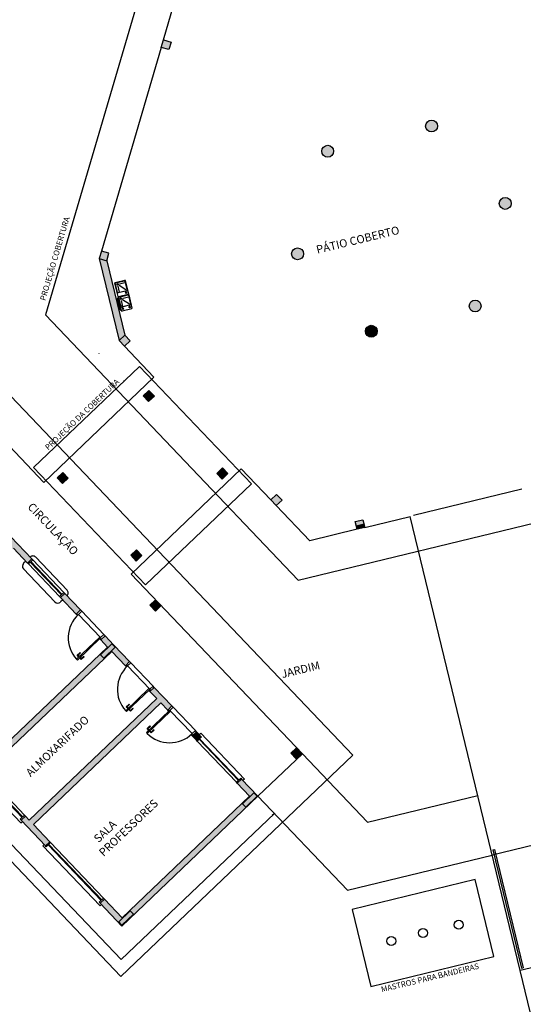
# Model space of a CAD drawing. Units: millimetres. Extents: x 2571 to 15135, y 542 to 5756.
# Drawn here: x 8300 to 8313, y 2112 to 2137 of the extents above; entities that cross this region are included whole.
import ezdxf

# ---------------------------------------------------------------- set-up
doc = ezdxf.new("R2010")
doc.units = ezdxf.units.MM
doc.linetypes.add('HIDDEN', pattern=[0.375, 0.25, -0.125])
doc.linetypes.add('TRACEJADO_G', pattern=[0.375, 0.25, -0.125])
for name, color, linetype in [('A-COTAS', 1, 'Continuous'), ('A-JANEL', 3, 'Continuous'), ('A-PARED', 5, 'Continuous'), ('A-PARED-PISOS', 2, 'Continuous'), ('A-PAREDE', 5, 'Continuous'), ('A-PISOS', 2, 'Continuous'), ('A-PISOS-CTEL', 2, 'TRACEJADO_G'), ('A-PISOS-NIVEL', 1, 'Continuous'), ('A-PORTA', 3, 'Continuous'), ('A-PROJCOBERTURA', 7, 'HIDDEN'), ('A-SOLEIRA', 1, 'Continuous'), ('AR-PIS', 1, 'Continuous'), ('ARQ-ALV-CORTE', 5, 'Continuous'), ('ARQ-EQP-VISTA', 1, 'Continuous'), ('ARQ-ESQ-VISTA1', 2, 'Continuous'), ('ARQ-PIS-VISTA', 8, 'Continuous'), ('ARQ-TXT-1_050', 2, 'Continuous'), ('ARQ-TXT-1_075', 2, 'Continuous')]:
    doc.layers.add(name, color=color, linetype=linetype)
doc.layers.add('QUADRA', color=251, linetype='Continuous', lineweight=5)
doc.styles.add('ESC-50-A20', font='arial.ttf', dxfattribs={"height": 0.1})

msp = doc.modelspace()

# ---------------------------------------------------------------- hatches: boundary and pattern name
at = {"layer": 'A-COTAS'}
h = msp.add_hatch(color=253, dxfattribs=at)
h.set_gradient(color1=(173, 173, 173), color2=(173, 173, 173))
h.paths.add_polyline_path([(8317.633, 2132.039), (8317.52, 2132.012), (8317.508, 2131.971), (8317.66, 2131.927)])
h.paths.add_polyline_path([(8317.745, 2132.066), (8317.633, 2132.039), (8317.66, 2131.927), (8317.7, 2131.915)])
h.paths.add_polyline_path([(8317.605, 2132.151), (8317.633, 2132.039), (8317.745, 2132.066), (8317.757, 2132.107)])
h.paths.add_polyline_path([(8317.605, 2132.151), (8317.565, 2132.163), (8317.52, 2132.012), (8317.633, 2132.039)])
h.paths.add_polyline_path([(8317.226, 2134.204), (8317.114, 2134.177), (8317.141, 2134.065), (8317.255, 2134.174)])
h.paths.add_polyline_path([(8317.117, 2134.319), (8317.087, 2134.289), (8317.114, 2134.177), (8317.226, 2134.204)])
h.paths.add_polyline_path([(8317.087, 2134.289), (8316.973, 2134.181), (8317.002, 2134.15), (8317.114, 2134.177)])
h.paths.add_polyline_path([(8317.114, 2134.177), (8317.002, 2134.15), (8317.111, 2134.036), (8317.141, 2134.065)])
h.paths.add_polyline_path([(8313.419, 2138.198), (8313.39, 2138.229), (8313.278, 2138.201), (8313.305, 2138.089)])
h.paths.add_polyline_path([(8313.281, 2138.343), (8313.251, 2138.314), (8313.278, 2138.201), (8313.39, 2138.229)])
h.paths.add_polyline_path([(8313.251, 2138.314), (8313.136, 2138.205), (8313.166, 2138.174), (8313.278, 2138.201)])
h.paths.add_polyline_path([(8313.278, 2138.201), (8313.166, 2138.174), (8313.274, 2138.06), (8313.305, 2138.089)])
h.paths.add_polyline_path([(8311.264, 2138.845), (8311.167, 2138.821), (8311.191, 2138.724), (8311.288, 2138.748)])
h.paths.add_polyline_path([(8311.167, 2138.821), (8311.07, 2138.798), (8311.093, 2138.701), (8311.191, 2138.724)])
h.paths.add_polyline_path([(8311.143, 2138.919), (8311.046, 2138.895), (8311.07, 2138.798), (8311.167, 2138.821)])
h.paths.add_polyline_path([(8311.241, 2138.942), (8311.143, 2138.919), (8311.167, 2138.821), (8311.264, 2138.845)])
h.paths.add_polyline_path([(8305.861, 2137.535), (8305.764, 2137.511), (8305.788, 2137.414), (8305.885, 2137.437)])
h.paths.add_polyline_path([(8305.838, 2137.632), (8305.74, 2137.608), (8305.764, 2137.511), (8305.861, 2137.535)])
h.paths.add_polyline_path([(8305.74, 2137.608), (8305.643, 2137.585), (8305.667, 2137.487), (8305.764, 2137.511)])
h.paths.add_polyline_path([(8305.764, 2137.511), (8305.667, 2137.487), (8305.69, 2137.39), (8305.788, 2137.414)])
h.paths.add_polyline_path([(8304.284, 2136.02), (8304.172, 2135.993), (8304.199, 2135.881), (8304.239, 2135.869)])
h.paths.add_polyline_path([(8304.144, 2136.105), (8304.172, 2135.993), (8304.284, 2136.02), (8304.296, 2136.061)])
h.paths.add_polyline_path([(8304.144, 2136.105), (8304.104, 2136.117), (8304.059, 2135.966), (8304.172, 2135.993)])
h.paths.add_polyline_path([(8304.172, 2135.993), (8304.059, 2135.966), (8304.047, 2135.925), (8304.199, 2135.881)])
h.paths.add_polyline_path([(8302.717, 2130.686), (8302.605, 2130.659), (8302.632, 2130.546), (8302.673, 2130.535)])
h.paths.add_polyline_path([(8302.729, 2130.726), (8302.578, 2130.771), (8302.605, 2130.659), (8302.717, 2130.686)])
h.paths.add_polyline_path([(8302.578, 2130.771), (8302.537, 2130.783), (8302.493, 2130.631), (8302.605, 2130.659)])
h.paths.add_polyline_path([(8302.605, 2130.659), (8302.493, 2130.631), (8302.481, 2130.591), (8302.632, 2130.546)])
h.paths.add_polyline_path([(8303.236, 2128.548), (8303.123, 2128.521), (8303.151, 2128.408), (8303.265, 2128.517)])
h.paths.add_polyline_path([(8303.127, 2128.662), (8303.096, 2128.633), (8303.123, 2128.521), (8303.236, 2128.548)])
h.paths.add_polyline_path([(8303.096, 2128.633), (8302.982, 2128.524), (8303.011, 2128.493), (8303.123, 2128.521)])
h.paths.add_polyline_path([(8303.123, 2128.521), (8303.011, 2128.493), (8303.12, 2128.379), (8303.151, 2128.408)])
h = msp.add_hatch(color=253, dxfattribs=at)
h.set_gradient(color1=(173, 173, 173), color2=(173, 173, 173))
h.paths.add_polyline_path([(8307.641, 2130.748, 0.4061), (8307.463, 2130.859, 0.013892), (8307.495, 2130.713, 0.013892), (8307.534, 2130.568, 0.4061)])
h.paths.add_polyline_path([(8307.495, 2130.713, -0.013892), (8307.463, 2130.859, 0.148317), (8307.387, 2130.817), (8307.447, 2130.57, 0.148317), (8307.534, 2130.568, -0.013892)])
h.paths.add_polyline_path([(8307.387, 2130.817, 0.257901), (8307.349, 2130.677, 0.257901), (8307.447, 2130.57)])
h.paths.add_polyline_path([(8308.401, 2133.339, 0.124593), (8308.367, 2133.404, 0.027789), (8308.15, 2133.197, 0.756351)])
h.paths.add_polyline_path([(8308.11, 2133.268, 0.138725), (8308.15, 2133.197, -0.027789), (8308.367, 2133.404, 0.778421)])
h.paths.add_polyline_path([(8310.735, 2133.978, 0.124593), (8310.734, 2133.904, 0.756351), (8311.022, 2133.893, 0.027789)])
h.paths.add_polyline_path([(8310.735, 2133.978, -0.027789), (8311.022, 2133.893, 0.138725), (8311.025, 2133.975, 0.778421)])
h.paths.add_polyline_path([(8312.743, 2131.985, 0.013892), (8312.703, 2132.13, 0.4061), (8312.597, 2131.95, 0.4061), (8312.774, 2131.839, 0.013892)])
h.paths.add_polyline_path([(8312.79, 2132.128), (8312.85, 2131.881, 0.257901), (8312.888, 2132.021, 0.257901)])
h.paths.add_polyline_path([(8312.79, 2132.128, 0.148317), (8312.703, 2132.13, -0.013892), (8312.743, 2131.985, -0.013892), (8312.774, 2131.839, 0.148317), (8312.85, 2131.881)])
h = msp.add_hatch(color=253, dxfattribs=at)
h.set_gradient(color1=(173, 173, 173), color2=(173, 173, 173))
h.paths.add_polyline_path([(8302.673, 2130.535), (8302.481, 2130.591), (8302.982, 2128.524), (8303.127, 2128.662)])
h = msp.add_hatch(color=253, dxfattribs=at)
h.set_gradient(color1=(173, 173, 173), color2=(173, 173, 173))
h.paths.add_polyline_path([(8312.087, 2129.501, 0.756351), (8311.836, 2129.359, 0.124593), (8311.87, 2129.294, 0.027789)])
h.paths.add_polyline_path([(8312.128, 2129.43, 0.138725), (8312.087, 2129.501, -0.027789), (8311.87, 2129.294, 0.778421)])
h = msp.add_hatch(color=253, dxfattribs=at)
h.set_gradient(color1=(173, 173, 173), color2=(173, 173, 173))
h.paths.add_polyline_path([(8309.215, 2128.805, 0.027789), (8309.503, 2128.72, 0.124593), (8309.504, 2128.794, 0.756351)])
h.paths.add_polyline_path([(8309.215, 2128.805, 0.138725), (8309.212, 2128.723, 0.778421), (8309.503, 2128.72, -0.027789)])
h = msp.add_hatch(color=253, dxfattribs=at)
h.set_gradient(color1=(173, 173, 173), color2=(173, 173, 173))
h.paths.add_polyline_path([(8303.346, 2114.033), (8303.305, 2114.077), (8303.016, 2113.801), (8303.057, 2113.757)])
h.paths.add_polyline_path([(8303.305, 2114.077), (8303.264, 2114.12), (8302.974, 2113.844), (8303.016, 2113.801)])
h.paths.add_polyline_path([(8306.473, 2117.014), (8306.432, 2117.058), (8306.142, 2116.782), (8306.184, 2116.738)])
h.paths.add_polyline_path([(8306.432, 2117.058), (8306.39, 2117.101), (8306.101, 2116.825), (8306.142, 2116.782)])
h.paths.add_polyline_path([(8302.885, 2120.778), (8302.844, 2120.821), (8302.554, 2120.545), (8302.596, 2120.502)])
h.paths.add_polyline_path([(8302.844, 2120.821), (8302.802, 2120.865), (8302.513, 2120.589), (8302.554, 2120.545)])
h.paths.add_polyline_path([(8299.758, 2117.797), (8299.717, 2117.84), (8299.427, 2117.564), (8299.469, 2117.521)])
h.paths.add_polyline_path([(8299.717, 2117.84), (8299.676, 2117.884), (8299.386, 2117.608), (8299.427, 2117.564)])
h.paths.add_polyline_path([(8295.927, 2121.412), (8295.84, 2121.329), (8295.978, 2121.184), (8296.065, 2121.267)])
h.paths.add_polyline_path([(8295.789, 2121.556), (8295.702, 2121.474), (8295.84, 2121.329), (8295.927, 2121.412)])
h.paths.add_polyline_path([(8292.582, 2125.324), (8292.541, 2125.368), (8292.251, 2125.092), (8292.293, 2125.048)])
h.paths.add_polyline_path([(8292.541, 2125.368), (8292.499, 2125.411), (8292.21, 2125.135), (8292.251, 2125.092)])
h.paths.add_polyline_path([(8295.709, 2128.305), (8295.668, 2128.349), (8295.378, 2128.073), (8295.419, 2128.029)])
h.paths.add_polyline_path([(8295.668, 2128.349), (8295.626, 2128.392), (8295.337, 2128.116), (8295.378, 2128.073)])
h = msp.add_hatch(color=253, dxfattribs=at)
h.set_gradient(color1=(173, 173, 173), color2=(173, 173, 173))
h.paths.add_polyline_path([(8303.737, 2127.263), (8303.592, 2127.125), (8303.73, 2126.98), (8303.875, 2127.118)])
h = msp.add_hatch(color=253, dxfattribs=at)
h.set_gradient(color1=(173, 173, 173), color2=(173, 173, 173))
h.paths.add_polyline_path([(8297.588, 2126.139), (8297.697, 2126.242), (8298.283, 2125.627), (8298.175, 2125.523), (8298.106, 2125.596), (8296.911, 2124.457), (8297.912, 2123.408), (8299.106, 2124.546), (8298.796, 2124.872), (8298.904, 2124.975), (8299.629, 2124.215), (8299.52, 2124.112), (8299.21, 2124.438), (8298.015, 2123.299), (8299.016, 2122.25), (8300.21, 2123.388), (8300.141, 2123.461), (8300.25, 2123.564), (8300.781, 2123.007), (8300.673, 2122.903), (8300.314, 2123.28), (8299.011, 2122.038), (8297.907, 2123.196), (8297.835, 2123.127), (8297.731, 2123.235), (8297.803, 2123.304), (8296.389, 2124.788), (8294.471, 2122.959), (8294.816, 2122.598), (8294.707, 2122.494), (8293.948, 2123.29), (8294.058, 2123.393), (8294.367, 2123.068), (8296.394, 2125), (8296.808, 2124.566), (8298.002, 2125.704)])
h = msp.add_hatch(color=253, dxfattribs=at)
h.set_gradient(color1=(173, 173, 173), color2=(173, 173, 173))
h.paths.add_polyline_path([(8305.598, 2125.307), (8305.454, 2125.169), (8305.592, 2125.024), (8305.736, 2125.162)])
h = msp.add_hatch(color=253, dxfattribs=at)
h.set_gradient(color1=(173, 173, 173), color2=(173, 173, 173))
h.paths.add_polyline_path([(8301.561, 2125.192), (8301.416, 2125.054), (8301.554, 2124.909), (8301.699, 2125.047)])
h = msp.add_hatch(color=253, dxfattribs=at)
h.set_gradient(color1=(173, 173, 173), color2=(173, 173, 173))
h.paths.add_polyline_path([(8306.963, 2124.638), (8306.891, 2124.569), (8307.029, 2124.424), (8307.101, 2124.493)])
h.paths.add_polyline_path([(8306.891, 2124.569), (8306.818, 2124.5), (8306.956, 2124.355), (8307.029, 2124.424)])
h.paths.add_polyline_path([(8309.144, 2123.997), (8308.95, 2123.95), (8308.973, 2123.853), (8309.168, 2123.9)])
h = msp.add_hatch(color=251, dxfattribs=at)
h.set_gradient(color1=(173, 173, 173), color2=(173, 173, 173))
h.paths.add_polyline_path([(8309.168, 2123.9), (8308.973, 2123.853), (8308.997, 2123.756), (8309.191, 2123.803)])
h = msp.add_hatch(color=253, dxfattribs=at)
h.set_gradient(color1=(173, 173, 173), color2=(173, 173, 173))
h.paths.add_polyline_path([(8303.422, 2123.237), (8303.278, 2123.099), (8303.416, 2122.955), (8303.56, 2123.093)])
h = msp.add_hatch(color=253, dxfattribs=at)
h.set_gradient(color1=(173, 173, 173), color2=(173, 173, 173))
h.paths.add_polyline_path([(8301.609, 2122.138), (8301.501, 2122.035), (8301.901, 2121.615), (8302.009, 2121.718)])
h = msp.add_hatch(color=253, dxfattribs=at)
h.set_gradient(color1=(173, 173, 173), color2=(173, 173, 173))
h.paths.add_polyline_path([(8303.763, 2121.836), (8303.901, 2121.691), (8304.045, 2121.829), (8303.907, 2121.974)])
h = msp.add_hatch(color=253, dxfattribs=at)
h.set_gradient(color1=(173, 173, 173), color2=(173, 173, 173))
h.paths.add_polyline_path([(8302.522, 2120.963), (8302.63, 2121.067), (8303.251, 2120.416), (8303.143, 2120.312), (8302.798, 2120.674), (8299.577, 2117.603), (8299.925, 2117.238), (8299.817, 2117.134), (8299.194, 2117.788), (8299.292, 2117.902), (8299.473, 2117.712), (8302.694, 2120.782)])
h = msp.add_hatch(color=253, dxfattribs=at)
h.set_gradient(color1=(173, 173, 173), color2=(173, 173, 173))
h.paths.add_polyline_path([(8303.872, 2119.764), (8303.764, 2119.661), (8303.936, 2119.48), (8300.715, 2116.409), (8300.615, 2116.514), (8300.507, 2116.411), (8301.124, 2115.763), (8301.233, 2115.866), (8300.819, 2116.3), (8304.04, 2119.371), (8304.212, 2119.19), (8304.321, 2119.294)])
h = msp.add_hatch(color=253, dxfattribs=at)
h.set_gradient(color1=(173, 173, 173), color2=(173, 173, 173))
h.paths.add_polyline_path([(8304.942, 2118.642), (8304.833, 2118.539), (8304.937, 2118.43), (8305.045, 2118.534)])
h = msp.add_hatch(color=253, dxfattribs=at)
h.set_gradient(color1=(173, 173, 173), color2=(173, 173, 173))
h.paths.add_polyline_path([(8307.323, 2118.101), (8307.461, 2117.956), (8307.606, 2118.094), (8307.468, 2118.239)])
h = msp.add_hatch(color=253, dxfattribs=at)
h.set_gradient(color1=(173, 173, 173), color2=(173, 173, 173))
h.paths.add_polyline_path([(8305.972, 2117.344), (8306.08, 2117.448), (8306.494, 2117.014), (8303.056, 2113.736), (8302.504, 2114.315), (8302.603, 2114.429), (8303.062, 2113.948), (8306.282, 2117.019)])

# ---------------------------------------------------------------- linework, layer by layer
at = {"layer": 'A-COTAS', "color": 253}
msp.add_circle((8312.743, 2131.985), 0.15, dxfattribs=at)
at = {"layer": 'A-JANEL', "color": 251}
for p, q in [((8301.609, 2122.138), (8301.501, 2122.035)), ((8301.609, 2122.138), (8301.501, 2122.035)), ((8306.08, 2117.448), (8305.972, 2117.344))]:
    msp.add_line(p, q, dxfattribs=at)
msp.add_arc((8302.205, 2128.049), 0.01, 193.6314, 223.6314, dxfattribs=at)
at = {"layer": 'A-PARED', "color": 251}
for p, q in [((8300.781, 2123.007), (8300.25, 2123.564)), ((8300.673, 2122.903), (8300.314, 2123.28)), ((8300.673, 2122.903), (8300.781, 2123.007)), ((8301.901, 2121.615), (8301.501, 2122.035)), ((8302.009, 2121.718), (8301.609, 2122.138)), ((8301.901, 2121.615), (8302.009, 2121.718)), ((8302.522, 2120.963), (8302.63, 2121.067)), ((8302.855, 2120.832), (8302.63, 2121.067)), ((8299.473, 2117.712), (8302.694, 2120.782)), ((8302.694, 2120.782), (8302.522, 2120.963)), ((8302.855, 2120.832), (8303.251, 2120.416)), ((8299.577, 2117.603), (8302.798, 2120.674)), ((8302.798, 2120.674), (8303.143, 2120.312)), ((8303.143, 2120.312), (8303.251, 2120.416)), ((8303.764, 2119.661), (8303.872, 2119.764)), ((8303.872, 2119.764), (8304.097, 2119.529)), ((8303.764, 2119.661), (8303.936, 2119.48)), ((8304.321, 2119.294), (8304.097, 2119.529)), ((8300.715, 2116.409), (8303.936, 2119.48)), ((8300.819, 2116.3), (8304.04, 2119.371)), ((8304.212, 2119.19), (8304.04, 2119.371)), ((8304.212, 2119.19), (8304.321, 2119.294)), ((8304.833, 2118.539), (8304.942, 2118.642)), ((8304.937, 2118.43), (8304.833, 2118.539)), ((8305.045, 2118.534), (8304.942, 2118.642)), ((8306.282, 2117.019), (8305.972, 2117.344)), ((8306.494, 2117.014), (8306.08, 2117.448)), ((8306.494, 2117.014), (8303.056, 2113.736)), ((8306.282, 2117.019), (8303.062, 2113.948)), ((8300.507, 2116.411, 0.728), (8301.124, 2115.763)), ((8300.615, 2116.514, 0.728), (8300.715, 2116.409)), ((8300.819, 2116.3), (8301.233, 2115.866)), ((8302.504, 2114.315), (8303.056, 2113.736)), ((8302.613, 2114.419), (8303.062, 2113.948))]:
    msp.add_line(p, q, dxfattribs=at)
for points in [[(8303.763, 2121.836), (8303.901, 2121.691), (8304.045, 2121.829), (8303.907, 2121.974)], [(8307.323, 2118.101), (8307.461, 2117.956), (8307.606, 2118.094), (8307.468, 2118.239)], [(8309.344, 2112.213), (8312.454, 2112.967), (8311.983, 2114.91), (8308.873, 2114.156)]]:
    msp.add_lwpolyline(points, close=True, dxfattribs=at)
at = {"layer": 'A-PARED-PISOS', "color": 251}
for p, q in [((8296.749, 2129.483), (8301.078, 2124.941)), ((8303.286, 2122.625), (8307.616, 2118.083)), ((8307.616, 2118.083), (8306.494, 2117.014))]:
    msp.add_line(p, q, dxfattribs=at)
at = {"layer": 'A-PAREDE', "color": 251}
for p, q in [((8300.781, 2123.007), (8300.673, 2122.903)), ((8300.781, 2123.007), (8300.673, 2122.903)), ((8301.609, 2122.138), (8301.501, 2122.035)), ((8301.609, 2122.138), (8301.501, 2122.035)), ((8302.009, 2121.718), (8301.901, 2121.615)), ((8302.63, 2121.067), (8302.522, 2120.963)), ((8303.251, 2120.416), (8303.143, 2120.312)), ((8303.872, 2119.764), (8303.764, 2119.661)), ((8304.321, 2119.294), (8304.212, 2119.19)), ((8304.942, 2118.642), (8304.833, 2118.539)), ((8305.045, 2118.534), (8304.937, 2118.43)), ((8305.045, 2118.534), (8304.937, 2118.43)), ((8305.045, 2118.534), (8304.937, 2118.43)), ((8306.08, 2117.448), (8305.972, 2117.344)), ((8300.507, 2116.411), (8300.615, 2116.514)), ((8300.615, 2116.514), (8300.507, 2116.411)), ((8301.233, 2115.866), (8301.124, 2115.763)), ((8301.124, 2115.763), (8301.233, 2115.866)), ((8301.233, 2115.866), (8301.124, 2115.763)), ((8302.613, 2114.419), (8302.504, 2114.315)), ((8302.504, 2114.315), (8302.613, 2114.419)), ((8302.613, 2114.419), (8302.504, 2114.315))]:
    msp.add_line(p, q, dxfattribs=at)
for points in [[(8304.296, 2136.061), (8304.239, 2135.869), (8304.047, 2135.925), (8304.104, 2136.117)], [(8303.127, 2128.662), (8303.265, 2128.517), (8303.12, 2128.379), (8302.982, 2128.524)], [(8303.127, 2128.662), (8303.265, 2128.517), (8303.12, 2128.379), (8302.982, 2128.524)], [(8303.737, 2127.263), (8303.592, 2127.125), (8303.73, 2126.98), (8303.875, 2127.118)], [(8305.598, 2125.307), (8305.454, 2125.169), (8305.592, 2125.024), (8305.736, 2125.162)], [(8301.561, 2125.192), (8301.416, 2125.054), (8301.554, 2124.909), (8301.699, 2125.047)], [(8307.101, 2124.493), (8306.963, 2124.638), (8306.818, 2124.5), (8306.956, 2124.355)], [(8307.101, 2124.493), (8306.963, 2124.638), (8306.818, 2124.5), (8306.956, 2124.355)], [(8308.95, 2123.95), (8309.144, 2123.997), (8309.191, 2123.803), (8308.997, 2123.756)], [(8308.95, 2123.95), (8309.144, 2123.997), (8309.191, 2123.803), (8308.997, 2123.756)], [(8303.422, 2123.237), (8303.278, 2123.099), (8303.416, 2122.955), (8303.56, 2123.093)], [(8302.513, 2120.589), (8302.596, 2120.502), (8302.885, 2120.778), (8302.802, 2120.865)], [(8306.101, 2116.825), (8306.184, 2116.738), (8306.473, 2117.014), (8306.39, 2117.101)], [(8302.974, 2113.844), (8303.057, 2113.757), (8303.346, 2114.033), (8303.264, 2114.12)]]:
    msp.add_lwpolyline(points, close=True, dxfattribs=at)
for centre in [(8310.88, 2133.94), (8310.88, 2133.94), (8308.256, 2133.303), (8308.256, 2133.303), (8312.743, 2131.985), (8307.495, 2130.713), (8307.495, 2130.713), (8311.982, 2129.395), (8311.982, 2129.395), (8309.358, 2128.758), (8309.358, 2128.758)]:
    msp.add_circle(centre, 0.15, dxfattribs=at)
at = {"layer": 'A-PISOS', "color": 251}
for p, q in [((8301.078, 2124.941), (8303.865, 2127.598)), ((8303.286, 2122.625), (8306.073, 2125.282)), ((8291.34, 2125.156), (8303.036, 2112.888)), ((8306.908, 2116.579), (8303.036, 2112.888)), ((8306.908, 2116.579), (8306.854, 2116.528)), ((8306.908, 2116.579), (8306.854, 2116.528))]:
    msp.add_line(p, q, dxfattribs=at)
at = {"layer": 'A-PISOS-CTEL', "color": 251, "linetype": 'TRACEJADO_G', "ltscale": 150}
for points in [[(8312.727, 2140.229), (8303.733, 2138.047), (8301.125, 2129.168), (8307.511, 2122.469), (8316.505, 2124.65), (8319.113, 2133.53)], [(8290.916, 2125.166), (8296.779, 2130.755), (8308.889, 2118.053), (8303.026, 2112.464)]]:
    msp.add_lwpolyline(points, close=True, dxfattribs=at)
msp.add_lwpolyline([(8303.65, 2122.351), (8306.33, 2124.902), (8303.504, 2127.869), (8300.824, 2125.318), (8303.65, 2122.351)], dxfattribs=at)
at = {"layer": 'A-PISOS-NIVEL', "color": 251}
for p, q in [((8304.104, 2136.117), (8304.45, 2137.295)), ((8304.047, 2135.925), (8302.537, 2130.783)), ((8303.12, 2128.379), (8303.865, 2127.598)), ((8306.073, 2125.282), (8306.818, 2124.5)), ((8313.166, 2124.767), (8310.425, 2124.102)), ((8306.956, 2124.355), (8307.803, 2123.466)), ((8309.191, 2123.803), (8310.338, 2124.081)), ((8313.448, 2111.257), (8310.338, 2124.081)), ((8308.997, 2123.756), (8307.803, 2123.466)), ((8307.616, 2118.083), (8309.26, 2116.359)), ((8309.26, 2116.359), (8312.046, 2117.035)), ((8308.755, 2114.642), (8306.494, 2117.014)), ((8315.327, 2116.236), (8312.412, 2115.529)), ((8308.755, 2114.642), (8312.412, 2115.529)), ((8316.034, 2113.32), (8313.119, 2112.613)), ((8313.156, 2112.674), (8313.194, 2112.683))]:
    msp.add_line(p, q, dxfattribs=at)
for centre, start, end in [((8302.478, 2128.198), 193.6314, 223.6314), ((8303.106, 2127.51), 313.6314, 43.6314)]:
    msp.add_arc(centre, 0.01, start, end, dxfattribs=at)
at = {"layer": 'A-PORTA', "color": 251}
for p, q in [((8302.599, 2121.099), (8302.516, 2121.02)), ((8303.841, 2119.797), (8303.758, 2119.717)), ((8304.352, 2119.261), (8304.269, 2119.182))]:
    msp.add_line(p, q, dxfattribs=at)
for points in [[(8301.95, 2121.614), (8301.925, 2121.589), (8301.901, 2121.615), (8302.009, 2121.718), (8302.04, 2121.686), (8301.957, 2121.606)], [(8302.516, 2121.013), (8301.93, 2120.454), (8301.909, 2120.476), (8302.495, 2121.035)], [(8302.523, 2121.013), (8302.498, 2120.989), (8302.522, 2120.963), (8302.63, 2121.067), (8302.599, 2121.099), (8302.516, 2121.02)], [(8301.947, 2120.574), (8301.978, 2120.541), (8301.967, 2120.531), (8301.925, 2120.574), (8301.998, 2120.643), (8302.008, 2120.633)], [(8302.029, 2120.487), (8301.998, 2120.52), (8301.988, 2120.509), (8302.029, 2120.466), (8302.101, 2120.535), (8302.091, 2120.546)], [(8303.192, 2120.311), (8303.167, 2120.287), (8303.143, 2120.312), (8303.251, 2120.416), (8303.282, 2120.383), (8303.199, 2120.304)], [(8303.765, 2119.71), (8303.74, 2119.686), (8303.764, 2119.661), (8303.872, 2119.764), (8303.841, 2119.797), (8303.758, 2119.717)], [(8303.758, 2119.71), (8303.172, 2119.151), (8303.151, 2119.173), (8303.737, 2119.732)], [(8303.189, 2119.271), (8303.22, 2119.239), (8303.209, 2119.228), (8303.167, 2119.272), (8303.24, 2119.341), (8303.25, 2119.33)], [(8304.262, 2119.189), (8304.236, 2119.165), (8304.212, 2119.19), (8304.321, 2119.294), (8304.352, 2119.261), (8304.269, 2119.182)], [(8303.271, 2119.184), (8303.24, 2119.217), (8303.23, 2119.207), (8303.271, 2119.163), (8303.343, 2119.232), (8303.333, 2119.243)], [(8304.262, 2119.182), (8303.675, 2118.623), (8303.696, 2118.601), (8304.282, 2119.16)], [(8303.713, 2118.721), (8303.744, 2118.689), (8303.733, 2118.678), (8303.692, 2118.722), (8303.764, 2118.791), (8303.775, 2118.78)], [(8303.796, 2118.634), (8303.765, 2118.667), (8303.754, 2118.656), (8303.795, 2118.613), (8303.868, 2118.682), (8303.857, 2118.693)], [(8304.835, 2118.588), (8304.809, 2118.564), (8304.833, 2118.539), (8304.942, 2118.642), (8304.911, 2118.675), (8304.828, 2118.595)]]:
    msp.add_lwpolyline(points, close=True, dxfattribs=at)
for centre, start, end in [((8302.503, 2121.017, 0.02), 132.8098, 222.3047), ((8303.745, 2119.714, 0.02), 132.8098, 222.3047), ((8304.265, 2119.169, 0.02), 224.9582, 314.453)]:
    msp.add_arc(centre, 0.804, start, end, dxfattribs=at)
at = {"layer": 'A-PROJCOBERTURA', "color": 251, "ltscale": 7.5}
msp.add_arc((8302.205, 2128.049), 0.01, 193.6314, 223.6314, dxfattribs=at)
at = {"layer": 'A-SOLEIRA', "color": 251}
for p, q in [((8300.736, 2123.054), (8300.736, 2123.054)), ((8300.877, 2123.051), (8301.671, 2122.218)), ((8300.568, 2122.755), (8301.361, 2121.923)), ((8300.628, 2122.95), (8300.571, 2122.897)), ((8301.668, 2122.077), (8301.668, 2122.077)), ((8301.559, 2121.973), (8301.503, 2121.92))]:
    msp.add_line(p, q, dxfattribs=at)
for points in [[(8302.516, 2121.02), (8302.599, 2121.099), (8302.04, 2121.686), (8301.957, 2121.606)], [(8303.758, 2119.717), (8303.841, 2119.797), (8303.282, 2120.383), (8303.199, 2120.304)], [(8304.269, 2119.182), (8304.352, 2119.261), (8304.911, 2118.675), (8304.828, 2118.595)]]:
    msp.add_lwpolyline(points, close=True, dxfattribs=at)
for centre, start, end in [((8300.805, 2122.982), 43.6314, 133.6314), ((8300.64, 2122.824), 133.6314, 223.6314), ((8301.599, 2122.149), 313.6314, 43.6314), ((8301.434, 2121.992), 223.6314, 313.6314)]:
    msp.add_arc(centre, 0.1, start, end, dxfattribs=at)
at = {"layer": 'AR-PIS', "color": 251, "ltscale": 10}
msp.add_arc((8394.351, 2592.527, 205.878), 494.911, 248.61341, 267.56989, dxfattribs=at)
at = {"layer": 'ARQ-ALV-CORTE', "color": 251}
for p, q in [((8302.481, 2130.591), (8302.982, 2128.524)), ((8302.673, 2130.535), (8303.127, 2128.662)), ((8302.959, 2129.635), (8302.877, 2129.975)), ((8302.884, 2129.987), (8303.127, 2130.046)), ((8302.946, 2129.734), (8302.889, 2129.967)), ((8302.896, 2129.98), (8303.12, 2130.034)), ((8302.996, 2129.952), (8303.132, 2129.985)), ((8303.132, 2130.026), (8303.189, 2129.793)), ((8303.139, 2130.038), (8303.222, 2129.698)), ((8303.181, 2129.781), (8302.958, 2129.727)), ((8302.994, 2129.746), (8302.959, 2129.892)), ((8303.158, 2129.806), (8302.987, 2129.91)), ((8303.165, 2129.757), (8303.148, 2129.753)), ((8303.156, 2129.737), (8303.148, 2129.751)), ((8303.166, 2129.756), (8303.165, 2129.74)), ((8302.94, 2129.588), (8302.969, 2129.595)), ((8303.013, 2129.286), (8302.94, 2129.588)), ((8302.969, 2129.595), (8302.964, 2129.614)), ((8303.042, 2129.294), (8302.969, 2129.595)), ((8303.214, 2129.686), (8302.971, 2129.627)), ((8302.972, 2129.626), (8303.215, 2129.685)), ((8303.033, 2129.374), (8302.976, 2129.607)), ((8302.984, 2129.619), (8303.207, 2129.673)), ((8303.082, 2129.385), (8303.046, 2129.531)), ((8303.245, 2129.445), (8303.074, 2129.549)), ((8303.083, 2129.592), (8303.219, 2129.625)), ((8303.219, 2129.666), (8303.276, 2129.433)), ((8303.227, 2129.678), (8303.309, 2129.338)), ((8303.042, 2129.294), (8303.013, 2129.286)), ((8303.047, 2129.274), (8303.042, 2129.294)), ((8303.069, 2129.372), (8303.045, 2129.366)), ((8303.081, 2129.324), (8303.058, 2129.421)), ((8303.302, 2129.326), (8303.059, 2129.267)), ((8303.091, 2129.326), (8303.067, 2129.423)), ((8303.269, 2129.421), (8303.079, 2129.375)), ((8303.244, 2129.377), (8303.235, 2129.39)), ((8303.253, 2129.396), (8303.236, 2129.392)), ((8303.254, 2129.395), (8303.252, 2129.379))]:
    msp.add_line(p, q, dxfattribs=at)
msp.add_lwpolyline([(8302.673, 2130.535), (8302.729, 2130.726), (8302.537, 2130.783), (8302.481, 2130.591)], close=True, dxfattribs=at)
msp.add_lwpolyline([(8302.673, 2130.535), (8302.729, 2130.726), (8302.537, 2130.783), (8302.481, 2130.591)], close=True, dxfattribs=at)
for centre, radius in [((8302.947, 2129.94), 0.0223), ((8303.164, 2129.725), 0.0142), ((8303.164, 2129.725), 0.00596), ((8303.034, 2129.58), 0.0223), ((8303.251, 2129.365), 0.0142), ((8303.251, 2129.365), 0.00596)]:
    msp.add_circle(centre, radius, dxfattribs=at)
for centre, radius, start, end in [((8302.887, 2129.977), 0.01, 103.6314, 193.6314), ((8302.899, 2129.97), 0.01, 103.6314, 193.6314), ((8303.122, 2130.024), 0.01, 13.6314, 103.6314), ((8303.13, 2130.036), 0.01, 13.6314, 103.6314), ((8302.955, 2129.737), 0.01, 193.6314, 283.6314), ((8303.149, 2129.752), 0.001, 103.6314, 212.0664), ((8303.165, 2129.756), 0.001, 355.1965, 103.6314), ((8303.179, 2129.791), 0.01, 283.6314, 13.6314), ((8302.969, 2129.637), 0.01, 193.6314, 283.6314), ((8302.974, 2129.617), 0.01, 103.6314, 193.6314), ((8302.986, 2129.609), 0.01, 103.6314, 193.6314), ((8303.21, 2129.663), 0.01, 13.6314, 103.6314), ((8303.212, 2129.696), 0.01, 283.6314, 13.6314), ((8303.217, 2129.676), 0.01, 13.6314, 103.6314), ((8303.043, 2129.376), 0.01, 193.6314, 283.6314), ((8303.057, 2129.276), 0.01, 193.6314, 283.6314), ((8303.062, 2129.422), 0.005, 13.6314, 193.6314), ((8303.086, 2129.325), 0.0147, 123.5448, 83.718), ((8303.086, 2129.325), 0.00499, 193.6314, 13.6314), ((8303.236, 2129.391), 0.001, 103.6314, 212.0664), ((8303.253, 2129.395), 0.001, 355.1965, 103.6314), ((8303.266, 2129.43), 0.01, 283.6314, 13.6314), ((8303.3, 2129.335), 0.01, 283.6314, 13.6314)]:
    msp.add_arc(centre, radius, start, end, dxfattribs=at)
at = {"layer": 'ARQ-EQP-VISTA', "color": 251}
for centre in [(8311.569, 2113.768), (8310.664, 2113.562), (8309.861, 2113.358)]:
    msp.add_circle(centre, 0.114, dxfattribs=at)
at = {"layer": 'ARQ-ESQ-VISTA1', "color": 251}
for p, q in [((8300.693, 2122.881), (8301.48, 2122.056)), ((8300.74, 2122.926), (8301.527, 2122.101)), ((8300.755, 2122.94), (8301.541, 2122.115)), ((8300.802, 2122.985), (8301.588, 2122.16)), ((8304.958, 2118.408), (8305.951, 2117.366)), ((8305.005, 2118.453), (8305.998, 2117.411)), ((8305.019, 2118.467), (8306.013, 2117.425)), ((8299.885, 2117.157), (8300.533, 2116.477)), ((8299.899, 2117.171), (8300.548, 2116.491)), ((8299.946, 2117.216), (8300.595, 2116.536)), ((8301.192, 2115.786), (8302.531, 2114.382)), ((8301.207, 2115.8), (8302.545, 2114.396)), ((8301.254, 2115.845), (8302.592, 2114.44))]:
    msp.add_line(p, q, dxfattribs=at)
for points in [[(8300.781, 2123.007), (8300.802, 2122.985), (8300.693, 2122.881), (8300.673, 2122.903)], [(8301.588, 2122.16), (8301.609, 2122.138), (8301.501, 2122.035), (8301.48, 2122.056)], [(8305.045, 2118.534), (8305.066, 2118.512), (8304.958, 2118.408), (8304.937, 2118.43)], [(8306.06, 2117.47), (8306.08, 2117.448), (8305.972, 2117.344), (8305.951, 2117.366)], [(8300.595, 2116.536), (8300.615, 2116.514), (8300.507, 2116.411), (8300.486, 2116.432)], [(8301.233, 2115.866), (8301.254, 2115.845), (8301.145, 2115.741), (8301.124, 2115.763)], [(8302.592, 2114.44), (8302.613, 2114.419), (8302.504, 2114.315), (8302.484, 2114.337)]]:
    msp.add_lwpolyline(points, close=True, dxfattribs=at)
for points in [[(8305.011, 2118.57), (8305.047, 2118.604), (8306.151, 2117.446), (8306.115, 2117.412)], [(8299.782, 2117.17), (8299.746, 2117.136), (8300.505, 2116.34), (8300.541, 2116.374)], [(8301.09, 2115.799), (8301.054, 2115.764), (8302.503, 2114.244), (8302.539, 2114.279)]]:
    msp.add_lwpolyline(points, dxfattribs=at)
at = {"layer": 'ARQ-PIS-VISTA', "color": 251}
for p, q in [((8312.431, 2115.662), (8312.47, 2115.672)), ((8312.431, 2115.662), (8313.156, 2112.674)), ((8312.47, 2115.672), (8313.194, 2112.683))]:
    msp.add_line(p, q, dxfattribs=at)
at = {"layer": 'QUADRA', "color": 251, "lineweight": 5}
for radius in [502.911, 504.411]:
    msp.add_arc((8394.351, 2592.527, 205.878), radius, 241.01149, 267.56989, dxfattribs=at)

# ---------------------------------------------------------------- texts
at = {"layer": 'ARQ-TXT-1_050', "color": 251, "char_height": 0.2048, "attachment_point": 1, "style": 'ESC-50-A20'}
for s, width, insert, rotation in [('\\pi1.307;PÁTIO COBERTO       ', 4.46064, (8307.686, 2130.85), 13.6314), ('\\pi0.6646;CIRCULAÇÃO      ', 2.70678, (8300.71, 2124.547), 313.6314), ('\\pi1.9481;JARDIM       ', 4.46064, (8306.673, 2120.1), 13.6314), ('\\pi0.45873;ALMOXARIFADO      ', 2.70678, (8300.539, 2117.577), 43.6314), ('\\pi1.2294;SALA\\P\\pi0.51845;PROFESSORES      ', 2.70678, (8302.139, 2115.801), 43.6314)]:
    msp.add_mtext_dynamic_manual_height_columns(s, width=width, gutter_width=1, heights=[0], dxfattribs=dict(at, insert=insert, rotation=rotation))
at = {"layer": 'ARQ-TXT-1_075', "color": 251, "style": 'ESC-50-A20'}
for s, rotation, p in [('PROJEÇÃO COBERTURA', 73.6314, (8301.119, 2129.518)), ('PROJEÇÃO DA COBERTURA', 43.5863, (8301.195, 2125.745, -2.835)), ('MASTROS PARA BANDEIRAS', 13.6314, (8309.624, 2112.063))]:
    msp.add_text(s, height=0.144, rotation=rotation, dxfattribs=at).set_placement(p)

doc.saveas('drawing.dxf')
